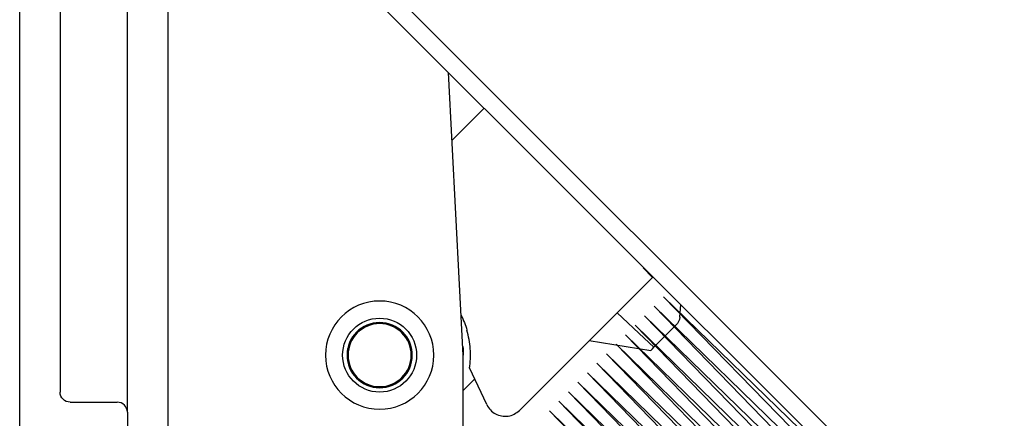
# Model space of a CAD drawing. Units: inches. Extents: x -0.11 to 3.51, y -1.75 to 3.71.
# Drawn here: x 0 to 1.46, y 0.4 to 0.99 of the extents above; entities that cross this region are included whole.
import ezdxf

# ---------------------------------------------------------------- set-up
doc = ezdxf.new("R2010")
doc.units = ezdxf.units.IN
doc.header["$LTSCALE"] = 0.5
doc.header["$MEASUREMENT"] = 0
for name, color, linetype, lineweight in [('External Mounting Bracket', 7, 'Continuous', 30), ('Housing Endcap', 7, 'Continuous', 25), ('Internal Mounting Bracket', 7, 'Continuous', 25), ('Shade Fabric', 7, 'Continuous', 20), ('System', 7, 'Continuous', 30)]:
    doc.layers.add(name, color=color, linetype=linetype, lineweight=lineweight)

# ---------------------------------------------------------------- blocks, each defined once
blk = doc.blocks.new('Fabric 085752')
at = {"layer": 'Shade Fabric', "extrusion": (1, -4.93038e-32, -2.22045e-16)}
for p, q in [((1.2367, 0.305), (0.957, 0.5769)), ((0.957, 0.5769), (1.2289, 0.2972)), ((1.2226, 0.2909), (0.9429, 0.5627)), ((0.9429, 0.5627), (1.2147, 0.283)), ((1.2084, 0.2768), (0.9287, 0.5486)), ((0.9287, 0.5486), (1.2006, 0.2689)), ((1.1943, 0.2626), (0.9146, 0.5345)), ((0.9146, 0.5345), (1.1864, 0.2548)), ((1.1801, 0.2485), (0.9004, 0.5203)), ((0.9004, 0.5203), (1.1723, 0.2406)), ((1.166, 0.2343), (0.8863, 0.5062)), ((0.8863, 0.5062), (1.1581, 0.2265)), ((1.1519, 0.2202), (0.8722, 0.492)), ((0.8722, 0.492), (1.144, 0.2123)), ((1.1377, 0.206), (0.858, 0.4779)), ((0.858, 0.4779), (1.1299, 0.1982)), ((1.1236, 0.1919), (0.8439, 0.4637)), ((0.8439, 0.4637), (1.1157, 0.184)), ((1.1094, 0.1778), (0.8297, 0.4496)), ((0.8297, 0.4496), (1.1016, 0.1699)), ((1.0953, 0.1636), (0.8156, 0.4355)), ((0.8156, 0.4355), (1.0874, 0.1558)), ((1.0811, 0.1495), (0.8014, 0.4213)), ((0.8014, 0.4213), (1.0733, 0.1416)), ((1.067, 0.1353), (0.7873, 0.4072)), ((0.7873, 0.4072), (1.0592, 0.1275))]:
    blk.add_line(p, q, dxfattribs=at)
blk = doc.blocks.new('Housing Endcap 085752')
at = {"layer": 'Housing Endcap', "extrusion": (1, -4.93038e-32, -2.22045e-16)}
for p, q in [((0.5988, 0.985), (0.5068, 1.077)), ((2.2786, -0.7306), (0.4889, 1.0591)), ((2.2965, -0.7127), (0.5988, 0.985))]:
    blk.add_line(p, q, dxfattribs=at)
blk = doc.blocks.new('External Bracket 085752')
at = {"layer": 'External Mounting Bracket', "extrusion": (1, -4.93038e-32, -2.22045e-16)}
for p, q in [((0, 0.06), (0, 2.85)), ((0.06, 1.165), (0.06, 0.435)), ((0.075, 0.42), (0.145, 0.42)), ((0.16, 0.405), (0.16, 0.375))]:
    blk.add_line(p, q, dxfattribs=at)
at = {"layer": 'External Mounting Bracket', "extrusion": (-2.22045e-16, 1.09476e-47, -1)}
blk.add_arc((-0.075, 0.435), 0.015, 270, 0, dxfattribs=at)
at = {"layer": 'External Mounting Bracket'}
blk.add_arc((0.145, 0.405), 0.015, 0, 90, dxfattribs=at)
blk = doc.blocks.new('Internal Bracket 085752')
at = {"layer": 'Internal Mounting Bracket', "extrusion": (1, -4.93038e-32, -2.22045e-16)}
for p, q in [((0.22, 2.6724), (0.22, 0.18)), ((0.16, 0.405), (0.16, 2.395)), ((0.16, 0.405), (0.16, 2.395)), ((0.6593, 0.49), (0.6373, 0.9107)), ((0.6593, 0.49), (0.6373, 0.9107)), ((0.6426, 0.8097), (0.6905, 0.8576)), ((0.9406, 0.6057), (0.9268, 0.6199)), ((0.9406, 0.6057), (0.7427, 0.4078)), ((0.9811, 0.5467), (0.9828, 0.5652)), ((0.8879, 0.5529), (0.9284, 0.5152)), ((0.565, 0.5281), (0.5698, 0.523)), ((0.9427, 0.5018), (0.9754, 0.5344)), ((0.9284, 0.5152), (0.9427, 0.5018)), ((0.8465, 0.5116), (0.9381, 0.4971)), ((0.9381, 0.4971), (0.9394, 0.4984)), ((0.6593, 0.18), (0.6593, 0.49)), ((0.6593, 0.18), (0.6593, 0.49)), ((0.6943, 0.4164), (0.6687, 0.4713)), ((0.4989, 0.4581), (0.4964, 0.4614)), ((0.502, 0.4552), (0.4969, 0.46)), ((0.6593, 0.4376), (0.6765, 0.4547))]:
    blk.add_line(p, q, dxfattribs=at)
at = {"layer": 'Internal Mounting Bracket'}
for radius, start, end in [(0.0805, 90, 270), (0.0805, 90, 270), (0.0805, 270, 90), (0.0805, 270, 90), (0.0485, 90, 270), (0.0485, 90, 270), (0.0469, 90, 270), (0.0485, 270, 90), (0.0485, 270, 90), (0.0469, 270, 90)]:
    blk.add_arc((0.535, 0.49), radius, start, end, dxfattribs=at)
at = {"layer": 'Internal Mounting Bracket', "extrusion": (-2.22045e-16, 1.09476e-47, -1)}
for radius, start, end in [(0.055, 0, 180), (0.055, 0, 180), (0.048, 323.4714, 133.6145), (0.135, 153.8906, 163.9722), (0.048, 136.5, 313.5), (0.1243, 174, 180), (0.1243, 174, 180), (0.055, 180, 0), (0.055, 180, 0)]:
    blk.add_arc((-0.535, 0.49), radius, start, end, dxfattribs=at)
at = {"layer": 'Internal Mounting Bracket', "extrusion": (-2.22045e-16, 6.16298e-32, -1)}
blk.add_ellipse((0.9612, 0.5485), major_axis=(0.0174, -0.0099), ratio=0.999715, start_param=-0.427534, end_param=0.266996, dxfattribs=at)
at = {"layer": 'Internal Mounting Bracket', "extrusion": (-2.22045e-16, -1.10934e-31, -1)}
blk.add_ellipse((0.6477, 0.4259), major_axis=(0.0669, 0.0669), ratio=0.000002, start_param=-1.395943, end_param=-1.126171, dxfattribs=at)
at = {"layer": 'Internal Mounting Bracket'}
for points, knots in [([(0.6687, 0.4713), (0.6687, 0.4713), (0.6688, 0.4719), (0.669, 0.4738), (0.6692, 0.4753), (0.6695, 0.4786), (0.6697, 0.4811), (0.6701, 0.4882), (0.67, 0.4945), (0.669, 0.5085), (0.6672, 0.518), (0.6648, 0.5273)], [-0.4137365, -0.4137365, -0.4137365, -0.4137365, -0.398962, -0.398962, -0.3841874, -0.3841874, -0.365605, -0.365605, -0.3246225, -0.3246225, -0.2575146, -0.2575146, -0.2575146, -0.2575146]), ([(0.9394, 0.4984), (0.9402, 0.4992), (0.9411, 0.5001), (0.9424, 0.5014), (0.9427, 0.5018), (0.9427, 0.5018)], [-0.04978792, -0.04978792, -0.04978792, -0.04978792, -0.02413503, -0.02413503, 0, 0, 0, 0])]:
    blk.add_open_spline(points, degree=3, knots=knots, dxfattribs=at)
blk.add_open_spline([(0.6943, 0.4164), (0.6957, 0.4135), (0.6993, 0.4081), (0.707, 0.4022), (0.7162, 0.399), (0.726, 0.3988), (0.7352, 0.4018), (0.7405, 0.4056), (0.7427, 0.4078)], degree=3, dxfattribs=at)
blk = doc.blocks.new('System 085752')
at = {"layer": 'System'}
for name in ['External Bracket 085752', 'Internal Bracket 085752', 'Housing Endcap 085752', 'Fabric 085752']:
    blk.add_blockref(name, (0, 0), dxfattribs=at)

msp = doc.modelspace()

# ---------------------------------------------------------------- block references
at = {"layer": 'System'}
msp.add_blockref('System 085752', (0, 0), dxfattribs=at)

doc.saveas('drawing.dxf')
